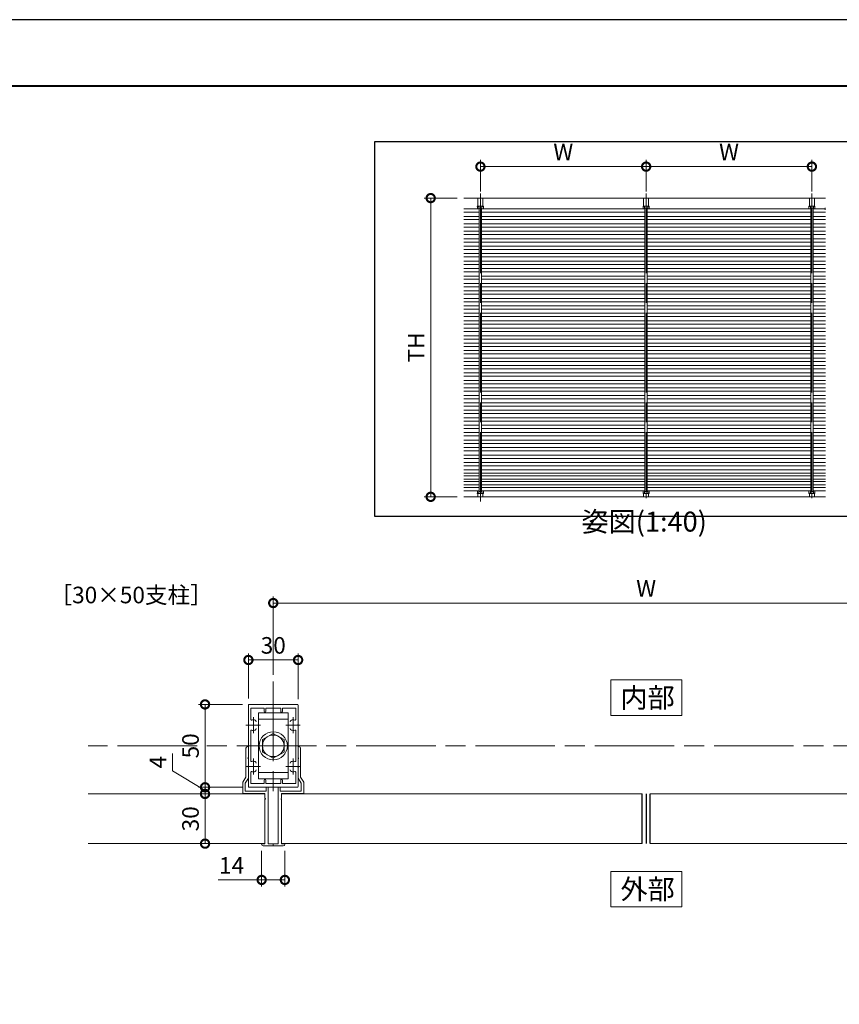
# Model space of a CAD drawing. Units: millimetres. Extents: x 0 to 420, y 0 to 297.
# Drawn here: x 210 to 334, y 149 to 297 of the extents above; entities that cross this region are included whole.
import ezdxf

# ---------------------------------------------------------------- set-up
doc = ezdxf.new("R2010")
doc.units = ezdxf.units.MM
for name, pattern in [('AM_ISO08W050', [18, 12, -1.5, 3, -1.5]), ('AM_ISO08W050x2', [9, 6, -0.75, 1.5, -0.75]), ('Amconstr', [9999, 9999, 0])]:
    doc.linetypes.add(name, pattern=pattern)
for name, color, linetype, lineweight in [('AM_0', 7, 'Continuous', 18), ('AM_1', 14, 'Continuous', 40), ('AM_10', 7, 'AM_ISO08W050', 50), ('AM_5', 3, 'Continuous', 9), ('AM_7', 4, 'AM_ISO08W050', 9)]:
    doc.layers.add(name, color=color, linetype=linetype, lineweight=lineweight)
doc.layers.add('AM_CL', color=1, linetype='Amconstr', lineweight=25, plot=False)
doc.layers.add('AM_VIEWS', color=1, linetype='Continuous', lineweight=25, plot=False)
doc.styles.add('ゴシック', font='msgothic.ttc')
doc.dimstyles.new('VF$0', dxfattribs={"dimtxt": 10, "dimasz": 10, "dimexe": 4, "dimexo": 4, "dimgap": 2.5, "dimtad": 1, "dimdsep": 46, "dimtxsty": 'ゴシック', "dimblk": 'DOTSMALL', "dimcen": 0, "dimclrd": 256, "dimclre": 256, "dimclrt": 2, "dimadec": 0, "dimazin": 2, "dimtp": 0.1, "dimtm": 0.1, "dimtfac": 0.71, "dimtmove": 0, "dimatfit": 3, "dimldrblk": 'OPEN30', "dimfxl": 1, "dimlwd": -1, "dimlwe": -1, "dimarcsym": 0})

# ---------------------------------------------------------------- blocks, each defined once
blk = doc.blocks.new('_DotSmall')
at = {"color": 0, "linetype": 'ByBlock', "const_width": 0.5}
blk.add_lwpolyline([(-0.0625, 0, 1), (0.0625, 0, 1)], format="xyb", close=True, dxfattribs=at)
blk = doc.blocks.new('*D3')
at = {"layer": 'AM_5', "linetype": 'Continuous'}
for p, q in [((279.5, 271.09), (279.5, 275.84)), ((279.5, 274.84), (304.5, 274.84)), ((304.5, 271.09), (304.5, 275.84))]:
    blk.add_line(p, q, dxfattribs=at)
at = {"layer": 'Defpoints', "color": 0, "linetype": 'AM_ISO08W050'}
for p in [(304.5, 274.84), (279.5, 270.09), (304.5, 270.09)]:
    blk.add_point(p, dxfattribs=at)
at = {"layer": 'AM_5', "linetype": 'ByBlock', "xscale": 2.5, "yscale": 2.5, "zscale": 2.5, "rotation": 180}
blk.add_blockref('_DotSmall', (279.5, 274.84), dxfattribs=at)
at = {"layer": 'AM_5', "linetype": 'ByBlock', "xscale": 2.5, "yscale": 2.5, "zscale": 2.5}
blk.add_blockref('_DotSmall', (304.5, 274.84), dxfattribs=at)
at = {"layer": 'AM_5', "color": 2, "linetype": 'AM_ISO08W050', "insert": (292, 276.72), "char_height": 2.5, "attachment_point": 5, "style": 'ゴシック'}
blk.add_mtext('W', dxfattribs=at)
blk = doc.blocks.new('_Open30')
at = {"color": 0, "linetype": 'ByBlock', "lineweight": -2}
for p, q in [((-1, 0.267949), (0, 0)), ((0, 0), (-1, -0.267949)), ((0, 0), (-1, 0))]:
    blk.add_line(p, q, dxfattribs=at)
blk = doc.blocks.new('*D4')
at = {"layer": 'AM_5', "linetype": 'Continuous'}
for p, q in [((304.5, 271.09), (304.5, 275.84)), ((304.5, 274.84), (329.5, 274.84)), ((329.5, 271.09), (329.5, 275.84))]:
    blk.add_line(p, q, dxfattribs=at)
at = {"layer": 'Defpoints', "color": 0, "linetype": 'AM_ISO08W050'}
for p in [(329.5, 274.84), (304.5, 270.09), (329.5, 270.09)]:
    blk.add_point(p, dxfattribs=at)
at = {"layer": 'AM_5', "linetype": 'ByBlock', "xscale": 2.5, "yscale": 2.5, "zscale": 2.5, "rotation": 180}
blk.add_blockref('_DotSmall', (304.5, 274.84), dxfattribs=at)
at = {"layer": 'AM_5', "linetype": 'ByBlock', "xscale": 2.5, "yscale": 2.5, "zscale": 2.5}
blk.add_blockref('_DotSmall', (329.5, 274.84), dxfattribs=at)
at = {"layer": 'AM_5', "color": 2, "linetype": 'AM_ISO08W050', "insert": (317, 276.72), "char_height": 2.5, "attachment_point": 5, "style": 'ゴシック'}
blk.add_mtext('W', dxfattribs=at)
blk = doc.blocks.new('*D5')
at = {"layer": 'AM_5', "linetype": 'Continuous'}
for p, q in [((276, 270.09), (271, 270.09)), ((272, 270.09), (272, 225.04)), ((276, 225.04), (271, 225.04))]:
    blk.add_line(p, q, dxfattribs=at)
at = {"layer": 'Defpoints', "color": 0, "linetype": 'AM_ISO08W050'}
for p in [(277, 270.09), (272, 225.04), (277, 225.04)]:
    blk.add_point(p, dxfattribs=at)
at = {"layer": 'AM_5', "linetype": 'ByBlock', "xscale": 2.5, "yscale": 2.5, "zscale": 2.5}
for p, rotation in [((272, 270.09), 90), ((272, 225.04), 270)]:
    blk.add_blockref('_DotSmall', p, dxfattribs=dict(at, rotation=rotation))
at = {"layer": 'AM_5', "color": 2, "linetype": 'AM_ISO08W050', "insert": (270.13, 247.57), "char_height": 2.5, "attachment_point": 5, "rotation": 90, "style": 'ゴシック'}
blk.add_mtext('TH', dxfattribs=at)
blk = doc.blocks.new('*D11')
at = {"layer": 'AM_5', "linetype": 'Continuous'}
for p, q in [((248.25, 198.17), (248.25, 210.02)), ((360.75, 198.17), (360.75, 210.02)), ((248.25, 209.02), (360.75, 209.02))]:
    blk.add_line(p, q, dxfattribs=at)
at = {"layer": 'Defpoints', "color": 0, "linetype": 'AM_ISO08W050'}
for p in [(360.75, 209.02), (248.25, 197.17), (360.75, 197.17)]:
    blk.add_point(p, dxfattribs=at)
at = {"layer": 'AM_5', "linetype": 'ByBlock', "xscale": 2.5, "yscale": 2.5, "zscale": 2.5, "rotation": 180}
blk.add_blockref('_DotSmall', (248.25, 209.02), dxfattribs=at)
at = {"layer": 'AM_5', "linetype": 'ByBlock', "xscale": 2.5, "yscale": 2.5, "zscale": 2.5}
blk.add_blockref('_DotSmall', (360.75, 209.02), dxfattribs=at)
at = {"layer": 'AM_5', "color": 2, "linetype": 'AM_ISO08W050', "insert": (304.5, 210.9), "char_height": 2.5, "attachment_point": 5, "style": 'ゴシック'}
blk.add_mtext('W', dxfattribs=at)
blk = doc.blocks.new('*D12')
at = {"layer": 'AM_5', "linetype": 'Continuous'}
for p, q in [((244.5, 194.61), (244.5, 201.43)), ((252, 194.54), (252, 201.43)), ((244.5, 200.43), (252, 200.43))]:
    blk.add_line(p, q, dxfattribs=at)
at = {"layer": 'Defpoints', "color": 0, "linetype": 'AM_ISO08W050'}
for p in [(252, 200.43), (244.5, 193.61), (252, 193.54)]:
    blk.add_point(p, dxfattribs=at)
at = {"layer": 'AM_5', "linetype": 'ByBlock', "xscale": 2.5, "yscale": 2.5, "zscale": 2.5, "rotation": 180}
blk.add_blockref('_DotSmall', (244.5, 200.43), dxfattribs=at)
at = {"layer": 'AM_5', "linetype": 'ByBlock', "xscale": 2.5, "yscale": 2.5, "zscale": 2.5}
blk.add_blockref('_DotSmall', (252, 200.43), dxfattribs=at)
at = {"layer": 'AM_5', "color": 2, "linetype": 'AM_ISO08W050', "insert": (248.25, 202.31), "char_height": 2.5, "attachment_point": 5, "style": 'ゴシック'}
blk.add_mtext('30', dxfattribs=at)
blk = doc.blocks.new('*D13')
at = {"layer": 'AM_5', "linetype": 'Continuous'}
for p, q in [((243.63, 193.73), (236.96, 193.73)), ((237.96, 193.73), (237.96, 181.23)), ((243.65, 181.23), (236.96, 181.23))]:
    blk.add_line(p, q, dxfattribs=at)
at = {"layer": 'Defpoints', "color": 0, "linetype": 'AM_ISO08W050'}
for p in [(244.63, 193.73), (237.96, 181.23), (244.65, 181.23)]:
    blk.add_point(p, dxfattribs=at)
at = {"layer": 'AM_5', "linetype": 'ByBlock', "xscale": 2.5, "yscale": 2.5, "zscale": 2.5}
for p, rotation in [((237.96, 193.73), 90), ((237.96, 181.23), 270)]:
    blk.add_blockref('_DotSmall', p, dxfattribs=dict(at, rotation=rotation))
at = {"layer": 'AM_5', "color": 2, "linetype": 'AM_ISO08W050', "insert": (236.09, 187.48), "char_height": 2.5, "attachment_point": 5, "rotation": 90, "style": 'ゴシック'}
blk.add_mtext('50', dxfattribs=at)
blk = doc.blocks.new('*D14')
at = {"layer": 'AM_5', "linetype": 'Continuous'}
blk.add_line((237.96, 172.73), (237.96, 180.23), dxfattribs=at)
at = {"layer": 'Defpoints', "color": 0, "linetype": 'AM_ISO08W050'}
for p in [(237.96, 180.23), (246.5, 180.23), (247, 172.73)]:
    blk.add_point(p, dxfattribs=at)
at = {"layer": 'AM_5', "linetype": 'ByBlock', "xscale": 2.5, "yscale": 2.5, "zscale": 2.5}
for p, rotation in [((237.96, 180.23), 90), ((237.96, 172.73), 270)]:
    blk.add_blockref('_DotSmall', p, dxfattribs=dict(at, rotation=rotation))
at = {"layer": 'AM_5', "color": 2, "linetype": 'AM_ISO08W050', "insert": (236.09, 176.48), "char_height": 2.5, "attachment_point": 5, "rotation": 90, "style": 'ゴシック'}
blk.add_mtext('30', dxfattribs=at)
blk = doc.blocks.new('*D15')
at = {"layer": 'AM_5', "linetype": 'Continuous'}
for p, q in [((233.06, 186.35), (233.06, 183.69)), ((233.06, 183.69), (237.96, 180.73)), ((237.96, 181.23), (237.96, 183.73)), ((237.96, 181.23), (237.96, 180.23)), ((237.96, 180.23), (237.96, 177.73))]:
    blk.add_line(p, q, dxfattribs=at)
at = {"layer": 'Defpoints', "color": 0, "linetype": 'AM_ISO08W050'}
for p in [(244.65, 181.23), (237.96, 180.23), (247, 180.23)]:
    blk.add_point(p, dxfattribs=at)
at = {"layer": 'AM_5', "linetype": 'ByBlock', "xscale": 2.5, "yscale": 2.5, "zscale": 2.5}
for p, rotation in [((237.96, 181.23), 270), ((237.96, 180.23), 90)]:
    blk.add_blockref('_DotSmall', p, dxfattribs=dict(at, rotation=rotation))
at = {"layer": 'AM_5', "color": 2, "linetype": 'AM_ISO08W050', "insert": (231.18, 185.02), "char_height": 2.5, "attachment_point": 5, "rotation": 90, "style": 'ゴシック'}
blk.add_mtext('4', dxfattribs=at)
blk = doc.blocks.new('*D16')
at = {"layer": 'AM_5', "linetype": 'Continuous'}
for p, q in [((246.5, 171.63), (246.5, 166.26)), ((250, 171.66), (250, 166.26)), ((246.5, 167.26), (239.93, 167.26)), ((250, 167.26), (246.5, 167.26))]:
    blk.add_line(p, q, dxfattribs=at)
at = {"layer": 'Defpoints', "color": 0, "linetype": 'AM_ISO08W050'}
for p in [(246.5, 172.63), (250, 172.66), (246.5, 167.26)]:
    blk.add_point(p, dxfattribs=at)
at = {"layer": 'AM_5', "linetype": 'ByBlock', "xscale": 2.5, "yscale": 2.5, "zscale": 2.5, "rotation": 180}
blk.add_blockref('_DotSmall', (246.5, 167.26), dxfattribs=at)
at = {"layer": 'AM_5', "linetype": 'ByBlock', "xscale": 2.5, "yscale": 2.5, "zscale": 2.5}
blk.add_blockref('_DotSmall', (250, 167.26), dxfattribs=at)
at = {"layer": 'AM_5', "color": 2, "linetype": 'AM_ISO08W050', "insert": (241.97, 169.13), "char_height": 2.5, "attachment_point": 5, "style": 'ゴシック'}
blk.add_mtext('14', dxfattribs=at)

msp = doc.modelspace()

# ---------------------------------------------------------------- linework, layer by layer
at = {"layer": 'AM_0'}
for p, q in [((331.53779, 270.09092), (277.00056, 270.09092)), ((279.03247, 268.87842), (279.03247, 268.84092)), ((279.26747, 268.84092), (279.03247, 268.84092)), ((279.03974, 268.84092), (279.03974, 268.46592)), ((279.95497, 268.89092), (279.04497, 268.89092)), ((279.12474, 270.09092), (279.12474, 268.89092)), ((279.26747, 268.84092), (279.26747, 268.56592)), ((279.96747, 268.84092), (279.73247, 268.84092)), ((279.73247, 268.84092), (279.73247, 268.56592)), ((279.87474, 270.09092), (279.87474, 268.89092)), ((279.95974, 268.84092), (279.95974, 268.46592)), ((279.96747, 268.84092), (279.96747, 268.87842)), ((304.0322, 268.87795), (304.0322, 268.84045)), ((304.26721, 268.84045), (304.0322, 268.84045)), ((304.03948, 268.84045), (304.03948, 268.46545)), ((304.95471, 268.89045), (304.0447, 268.89045)), ((304.12448, 270.09045), (304.12448, 268.89045)), ((304.26721, 268.84045), (304.26721, 268.56545)), ((304.96721, 268.84045), (304.7322, 268.84045)), ((304.73221, 268.84045), (304.73221, 268.56545)), ((304.87448, 270.09045), (304.87448, 268.89045)), ((304.95948, 268.84045), (304.95948, 268.46545)), ((304.96721, 268.84045), (304.96721, 268.87795)), ((329.0322, 268.87748), (329.0322, 268.83998)), ((329.26721, 268.83998), (329.0322, 268.83998)), ((329.03948, 268.83998), (329.03948, 268.46498)), ((329.95471, 268.88998), (329.0447, 268.88998)), ((329.12448, 270.08998), (329.12448, 268.88998)), ((329.26721, 268.83998), (329.26721, 268.56498)), ((329.96721, 268.83998), (329.7322, 268.83998)), ((329.73221, 268.83998), (329.73221, 268.56498)), ((329.87448, 270.08998), (329.87448, 268.88998)), ((329.95948, 268.83998), (329.95948, 268.46498)), ((329.96721, 268.83998), (329.96721, 268.87748)), ((279.32475, 268.46592), (276.99973, 268.46592)), ((276.99973, 267.96592), (279.32475, 267.96592)), ((279.32475, 267.34092), (276.99973, 267.34092)), ((279.26747, 268.56592), (279.73247, 268.56592)), ((279.32475, 268.56592), (279.32475, 225.86686)), ((279.67474, 225.86686), (279.67474, 268.56592)), ((304.32448, 268.46592), (279.67474, 268.46592)), ((279.67474, 267.96592), (304.32448, 267.96592)), ((304.32448, 267.34092), (279.67474, 267.34092)), ((304.26721, 268.56545), (304.73221, 268.56545)), ((304.32447, 268.56592), (304.32447, 225.86686)), ((304.67447, 225.86686), (304.67447, 268.56592)), ((329.32421, 268.46592), (304.67448, 268.46592)), ((304.67448, 267.96592), (329.32421, 267.96592)), ((329.32421, 267.34092), (304.67448, 267.34092)), ((329.26721, 268.56498), (329.73221, 268.56498)), ((329.32447, 268.56497), (329.32447, 225.86591)), ((329.67447, 225.86591), (329.67447, 268.56497)), ((331.53779, 268.46592), (329.67448, 268.46592)), ((329.67448, 267.96592), (331.53779, 267.96592)), ((331.53779, 267.34092), (329.67448, 267.34092)), ((276.99973, 266.84092), (279.32475, 266.84092)), ((279.32475, 266.21592), (276.99973, 266.21592)), ((279.67474, 266.84092), (304.32448, 266.84092)), ((304.32448, 266.21592), (279.67474, 266.21592)), ((304.67448, 266.84092), (329.32421, 266.84092)), ((329.32421, 266.21592), (304.67448, 266.21592)), ((329.67448, 266.84092), (331.53779, 266.84092)), ((331.53779, 266.21592), (329.67448, 266.21592)), ((276.99973, 265.71592), (279.32475, 265.71592)), ((279.32475, 265.09092), (276.99973, 265.09092)), ((276.99973, 264.59092), (279.32475, 264.59092)), ((279.67474, 265.71592), (304.32448, 265.71592)), ((304.32448, 265.09092), (279.67474, 265.09092)), ((279.67474, 264.59092), (304.32448, 264.59092)), ((304.67448, 265.71592), (329.32421, 265.71592)), ((329.32421, 265.09092), (304.67448, 265.09092)), ((304.67448, 264.59092), (329.32421, 264.59092)), ((329.67448, 265.71592), (331.53779, 265.71592)), ((331.53779, 265.09092), (329.67448, 265.09092)), ((329.67448, 264.59092), (331.53779, 264.59092)), ((279.32475, 263.96592), (276.99973, 263.96592)), ((276.99973, 263.46592), (279.32475, 263.46592)), ((304.32448, 263.96592), (279.67474, 263.96592)), ((279.67474, 263.46592), (304.32448, 263.46592)), ((329.32421, 263.96592), (304.67448, 263.96592)), ((304.67448, 263.46592), (329.32421, 263.46592)), ((331.53779, 263.96592), (329.67448, 263.96592)), ((329.67448, 263.46592), (331.53779, 263.46592)), ((279.32475, 262.84092), (276.99973, 262.84092)), ((276.99973, 262.34092), (279.32475, 262.34092)), ((279.32475, 261.71592), (276.99973, 261.71592)), ((304.32448, 262.84092), (279.67474, 262.84092)), ((279.67474, 262.34092), (304.32448, 262.34092)), ((304.32448, 261.71592), (279.67474, 261.71592)), ((329.32421, 262.84092), (304.67448, 262.84092)), ((304.67448, 262.34092), (329.32421, 262.34092)), ((329.32421, 261.71592), (304.67448, 261.71592)), ((331.53779, 262.84092), (329.67448, 262.84092)), ((329.67448, 262.34092), (331.53779, 262.34092)), ((331.53779, 261.71592), (329.67448, 261.71592)), ((276.99973, 261.21592), (279.32475, 261.21592)), ((279.32475, 260.59092), (276.99973, 260.59092)), ((276.99973, 260.09092), (279.32475, 260.09092)), ((279.67474, 261.21592), (304.32448, 261.21592)), ((304.32448, 260.59092), (279.67474, 260.59092)), ((279.67474, 260.09092), (304.32448, 260.09092)), ((304.67448, 261.21592), (329.32421, 261.21592)), ((329.32421, 260.59092), (304.67448, 260.59092)), ((304.67448, 260.09092), (329.32421, 260.09092)), ((329.67448, 261.21592), (331.53779, 261.21592)), ((331.53779, 260.59092), (329.67448, 260.59092)), ((329.67448, 260.09092), (331.53779, 260.09092)), ((279.32475, 259.46592), (276.99973, 259.46592)), ((276.99973, 258.96592), (279.32475, 258.96592)), ((304.32448, 259.46592), (279.67474, 259.46592)), ((279.67474, 258.96592), (304.32448, 258.96592)), ((329.32421, 259.46592), (304.67448, 259.46592)), ((304.67448, 258.96592), (329.32421, 258.96592)), ((331.53779, 259.46592), (329.67448, 259.46592)), ((329.67448, 258.96592), (331.53779, 258.96592)), ((279.32475, 258.34092), (276.99973, 258.34092)), ((276.99973, 257.84092), (279.32475, 257.84092)), ((279.32475, 257.21592), (276.99973, 257.21592)), ((304.32448, 258.34092), (279.67474, 258.34092)), ((279.67474, 257.84092), (304.32448, 257.84092)), ((304.32448, 257.21592), (279.67474, 257.21592)), ((329.32421, 258.34092), (304.67448, 258.34092)), ((304.67448, 257.84092), (329.32421, 257.84092)), ((329.32421, 257.21592), (304.67448, 257.21592)), ((331.53779, 258.34092), (329.67448, 258.34092)), ((329.67448, 257.84092), (331.53779, 257.84092)), ((331.53779, 257.21592), (329.67448, 257.21592)), ((276.99973, 256.71592), (279.32475, 256.71592)), ((279.32475, 256.09092), (276.99973, 256.09092)), ((276.99973, 255.59092), (279.32475, 255.59092)), ((279.67474, 256.71592), (304.32448, 256.71592)), ((304.32448, 256.09092), (279.67474, 256.09092)), ((279.67474, 255.59092), (304.32448, 255.59092)), ((304.67448, 256.71592), (329.32421, 256.71592)), ((329.32421, 256.09092), (304.67448, 256.09092)), ((304.67448, 255.59092), (329.32421, 255.59092)), ((329.67448, 256.71592), (331.53779, 256.71592)), ((331.53779, 256.09092), (329.67448, 256.09092)), ((329.67448, 255.59092), (331.53779, 255.59092)), ((279.32475, 254.96592), (276.99973, 254.96592)), ((276.99973, 254.46592), (279.32475, 254.46592)), ((304.32448, 254.96592), (279.67474, 254.96592)), ((279.67474, 254.46592), (304.32448, 254.46592)), ((329.32421, 254.96592), (304.67448, 254.96592)), ((304.67448, 254.46592), (329.32421, 254.46592)), ((331.53779, 254.96592), (329.67448, 254.96592)), ((329.67448, 254.46592), (331.53779, 254.46592)), ((279.32475, 253.84092), (276.99973, 253.84092)), ((276.99973, 253.34092), (279.32475, 253.34092)), ((279.32475, 252.71592), (276.99973, 252.71592)), ((304.32448, 253.84092), (279.67474, 253.84092)), ((279.67474, 253.34092), (304.32448, 253.34092)), ((304.32448, 252.71592), (279.67474, 252.71592)), ((329.32421, 253.84092), (304.67448, 253.84092)), ((304.67448, 253.34092), (329.32421, 253.34092)), ((329.32421, 252.71592), (304.67448, 252.71592)), ((331.53779, 253.84092), (329.67448, 253.84092)), ((329.67448, 253.34092), (331.53779, 253.34092)), ((331.53779, 252.71592), (329.67448, 252.71592)), ((276.99973, 252.21592), (279.32475, 252.21592)), ((279.32475, 251.59092), (276.99973, 251.59092)), ((276.99973, 251.09092), (279.32475, 251.09092)), ((279.67474, 252.21592), (304.32448, 252.21592)), ((304.32448, 251.59092), (279.67474, 251.59092)), ((279.67474, 251.09092), (304.32448, 251.09092)), ((304.67448, 252.21592), (329.32421, 252.21592)), ((329.32421, 251.59092), (304.67448, 251.59092)), ((304.67448, 251.09092), (329.32421, 251.09092)), ((329.67448, 252.21592), (331.53779, 252.21592)), ((331.53779, 251.59092), (329.67448, 251.59092)), ((329.67448, 251.09092), (331.53779, 251.09092)), ((279.32475, 250.46592), (276.99973, 250.46592)), ((276.99973, 249.96592), (279.32475, 249.96592)), ((304.32448, 250.46592), (279.67474, 250.46592)), ((279.67474, 249.96592), (304.32448, 249.96592)), ((329.32421, 250.46592), (304.67448, 250.46592)), ((304.67448, 249.96592), (329.32421, 249.96592)), ((331.53779, 250.46592), (329.67448, 250.46592)), ((329.67448, 249.96592), (331.53779, 249.96592)), ((279.32475, 249.34092), (276.99973, 249.34092)), ((276.99973, 248.84092), (279.32475, 248.84092)), ((279.32475, 248.21592), (276.99973, 248.21592)), ((304.32448, 249.34092), (279.67474, 249.34092)), ((279.67474, 248.84092), (304.32448, 248.84092)), ((304.32448, 248.21592), (279.67474, 248.21592)), ((329.32421, 249.34092), (304.67448, 249.34092)), ((304.67448, 248.84092), (329.32421, 248.84092)), ((329.32421, 248.21592), (304.67448, 248.21592)), ((331.53779, 249.34092), (329.67448, 249.34092)), ((329.67448, 248.84092), (331.53779, 248.84092)), ((331.53779, 248.21592), (329.67448, 248.21592)), ((276.99973, 247.71592), (279.32475, 247.71592)), ((279.32475, 247.09092), (276.99973, 247.09092)), ((276.99973, 246.59092), (279.32475, 246.59092)), ((279.67474, 247.71592), (304.32448, 247.71592)), ((304.32448, 247.09092), (279.67474, 247.09092)), ((279.67474, 246.59092), (304.32448, 246.59092)), ((304.67448, 247.71592), (329.32421, 247.71592)), ((329.32421, 247.09092), (304.67448, 247.09092)), ((304.67448, 246.59092), (329.32421, 246.59092)), ((329.67448, 247.71592), (331.53779, 247.71592)), ((331.53779, 247.09092), (329.67448, 247.09092)), ((329.67448, 246.59092), (331.53779, 246.59092)), ((279.32475, 245.96592), (276.99973, 245.96592)), ((276.99973, 245.46592), (279.32475, 245.46592)), ((304.32448, 245.96592), (279.67474, 245.96592)), ((279.67474, 245.46592), (304.32448, 245.46592)), ((329.32421, 245.96592), (304.67448, 245.96592)), ((304.67448, 245.46592), (329.32421, 245.46592)), ((331.53779, 245.96592), (329.67448, 245.96592)), ((329.67448, 245.46592), (331.53779, 245.46592)), ((279.32475, 244.84092), (276.99973, 244.84092)), ((276.99973, 244.34092), (279.32475, 244.34092)), ((279.32475, 243.71592), (276.99973, 243.71592)), ((304.32448, 244.84092), (279.67474, 244.84092)), ((279.67474, 244.34092), (304.32448, 244.34092)), ((304.32448, 243.71592), (279.67474, 243.71592)), ((329.32421, 244.84092), (304.67448, 244.84092)), ((304.67448, 244.34092), (329.32421, 244.34092)), ((329.32421, 243.71592), (304.67448, 243.71592)), ((331.53779, 244.84092), (329.67448, 244.84092)), ((329.67448, 244.34092), (331.53779, 244.34092)), ((331.53779, 243.71592), (329.67448, 243.71592)), ((276.99973, 243.21592), (279.32475, 243.21592)), ((279.32475, 242.59092), (276.99973, 242.59092)), ((276.99973, 242.09092), (279.32475, 242.09092)), ((279.67474, 243.21592), (304.32448, 243.21592)), ((304.32448, 242.59092), (279.67474, 242.59092)), ((279.67474, 242.09092), (304.32448, 242.09092)), ((304.67448, 243.21592), (329.32421, 243.21592)), ((329.32421, 242.59092), (304.67448, 242.59092)), ((304.67448, 242.09092), (329.32421, 242.09092)), ((329.67448, 243.21592), (331.53779, 243.21592)), ((331.53779, 242.59092), (329.67448, 242.59092)), ((329.67448, 242.09092), (331.53779, 242.09092)), ((279.32475, 241.46592), (276.99973, 241.46592)), ((276.99973, 240.96592), (279.32475, 240.96592)), ((304.32448, 241.46592), (279.67474, 241.46592)), ((279.67474, 240.96592), (304.32448, 240.96592)), ((329.32421, 241.46592), (304.67448, 241.46592)), ((304.67448, 240.96592), (329.32421, 240.96592)), ((331.53779, 241.46592), (329.67448, 241.46592)), ((329.67448, 240.96592), (331.53779, 240.96592)), ((279.32475, 240.34092), (276.99973, 240.34092)), ((276.99973, 239.84092), (279.32475, 239.84092)), ((279.32475, 239.21592), (276.99973, 239.21592)), ((304.32448, 240.34092), (279.67474, 240.34092)), ((279.67474, 239.84092), (304.32448, 239.84092)), ((304.32448, 239.21592), (279.67474, 239.21592)), ((329.32421, 240.34092), (304.67448, 240.34092)), ((304.67448, 239.84092), (329.32421, 239.84092)), ((329.32421, 239.21592), (304.67448, 239.21592)), ((331.53779, 240.34092), (329.67448, 240.34092)), ((329.67448, 239.84092), (331.53779, 239.84092)), ((331.53779, 239.21592), (329.67448, 239.21592)), ((276.99973, 238.71592), (279.32475, 238.71592)), ((279.32475, 238.09092), (276.99973, 238.09092)), ((279.67474, 238.71592), (304.32448, 238.71592)), ((304.32448, 238.09092), (279.67474, 238.09092)), ((304.67448, 238.71592), (329.32421, 238.71592)), ((329.32421, 238.09092), (304.67448, 238.09092)), ((329.67448, 238.71592), (331.53779, 238.71592)), ((331.53779, 238.09092), (329.67448, 238.09092)), ((276.99973, 237.59092), (279.32475, 237.59092)), ((279.32475, 236.96592), (276.99973, 236.96592)), ((276.99973, 236.46592), (279.32475, 236.46592)), ((279.67474, 237.59092), (304.32448, 237.59092)), ((304.32448, 236.96592), (279.67474, 236.96592)), ((279.67474, 236.46592), (304.32448, 236.46592)), ((304.67448, 237.59092), (329.32421, 237.59092)), ((329.32421, 236.96592), (304.67448, 236.96592)), ((304.67448, 236.46592), (329.32421, 236.46592)), ((329.67448, 237.59092), (331.53779, 237.59092)), ((331.53779, 236.96592), (329.67448, 236.96592)), ((329.67448, 236.46592), (331.53779, 236.46592)), ((279.32475, 235.84092), (276.99973, 235.84092)), ((276.99973, 235.34092), (279.32475, 235.34092)), ((279.32475, 234.71592), (276.99973, 234.71592)), ((304.32448, 235.84092), (279.67474, 235.84092)), ((279.67474, 235.34092), (304.32448, 235.34092)), ((304.32448, 234.71592), (279.67474, 234.71592)), ((329.32421, 235.84092), (304.67448, 235.84092)), ((304.67448, 235.34092), (329.32421, 235.34092)), ((329.32421, 234.71592), (304.67448, 234.71592)), ((331.53779, 235.84092), (329.67448, 235.84092)), ((329.67448, 235.34092), (331.53779, 235.34092)), ((331.53779, 234.71592), (329.67448, 234.71592)), ((276.99973, 234.21592), (279.32475, 234.21592)), ((279.32475, 233.59092), (276.99973, 233.59092)), ((279.67474, 234.21592), (304.32448, 234.21592)), ((304.32448, 233.59092), (279.67474, 233.59092)), ((304.67448, 234.21592), (329.32421, 234.21592)), ((329.32421, 233.59092), (304.67448, 233.59092)), ((329.67448, 234.21592), (331.53779, 234.21592)), ((331.53779, 233.59092), (329.67448, 233.59092)), ((276.99973, 233.09092), (279.32475, 233.09092)), ((279.32475, 232.46592), (276.99973, 232.46592)), ((276.99973, 231.96592), (279.32475, 231.96592)), ((279.67474, 233.09092), (304.32448, 233.09092)), ((304.32448, 232.46592), (279.67474, 232.46592)), ((279.67474, 231.96592), (304.32448, 231.96592)), ((304.67448, 233.09092), (329.32421, 233.09092)), ((329.32421, 232.46592), (304.67448, 232.46592)), ((304.67448, 231.96592), (329.32421, 231.96592)), ((329.67448, 233.09092), (331.53779, 233.09092)), ((331.53779, 232.46592), (329.67448, 232.46592)), ((329.67448, 231.96592), (331.53779, 231.96592)), ((279.32475, 231.34092), (276.99973, 231.34092)), ((276.99973, 230.84092), (279.32475, 230.84092)), ((279.32475, 230.21592), (276.99973, 230.21592)), ((304.32448, 231.34092), (279.67474, 231.34092)), ((279.67474, 230.84092), (304.32448, 230.84092)), ((304.32448, 230.21592), (279.67474, 230.21592)), ((329.32421, 231.34092), (304.67448, 231.34092)), ((304.67448, 230.84092), (329.32421, 230.84092)), ((329.32421, 230.21592), (304.67448, 230.21592)), ((331.53779, 231.34092), (329.67448, 231.34092)), ((329.67448, 230.84092), (331.53779, 230.84092)), ((331.53779, 230.21592), (329.67448, 230.21592)), ((276.99973, 229.71592), (279.32475, 229.71592)), ((279.32475, 229.09092), (276.99973, 229.09092)), ((279.67474, 229.71592), (304.32448, 229.71592)), ((304.32448, 229.09092), (279.67474, 229.09092)), ((304.67448, 229.71592), (329.32421, 229.71592)), ((329.32421, 229.09092), (304.67448, 229.09092)), ((329.67448, 229.71592), (331.53779, 229.71592)), ((331.53779, 229.09092), (329.67448, 229.09092)), ((276.99973, 228.59092), (279.32475, 228.59092)), ((279.32475, 228.21592), (276.99973, 228.21592)), ((276.99973, 227.71592), (279.32475, 227.71592)), ((279.32475, 227.34092), (276.99973, 227.34092)), ((279.67474, 228.59092), (304.32448, 228.59092)), ((304.32448, 228.21592), (279.67474, 228.21592)), ((279.67474, 227.71592), (304.32448, 227.71592)), ((304.32448, 227.34092), (279.67474, 227.34092)), ((304.67448, 228.59092), (329.32421, 228.59092)), ((329.32421, 228.21592), (304.67448, 228.21592)), ((304.67448, 227.71592), (329.32421, 227.71592)), ((329.32421, 227.34092), (304.67448, 227.34092)), ((329.67448, 228.59092), (331.53779, 228.59092)), ((331.53779, 228.21592), (329.67448, 228.21592)), ((329.67448, 227.71592), (331.53779, 227.71592)), ((331.53779, 227.34092), (329.67448, 227.34092)), ((276.99973, 226.84092), (279.32475, 226.84092)), ((279.32475, 226.46592), (276.99973, 226.46592)), ((276.99973, 225.96592), (279.32475, 225.96592)), ((279.03948, 225.59186), (279.03948, 225.96686)), ((279.7322, 225.86686), (279.2672, 225.86686)), ((279.2672, 225.59186), (279.2672, 225.86686)), ((279.67474, 226.84092), (304.32448, 226.84092)), ((304.32448, 226.46592), (279.67474, 226.46592)), ((279.67474, 225.96592), (304.32448, 225.96592)), ((279.7322, 225.59186), (279.7322, 225.86686)), ((279.95948, 225.59186), (279.95948, 225.96686)), ((304.0392, 225.59186), (304.0392, 225.96686)), ((304.73192, 225.86686), (304.26692, 225.86686)), ((304.26692, 225.59186), (304.26692, 225.86686)), ((304.67448, 226.84092), (329.32421, 226.84092)), ((329.32421, 226.46592), (304.67448, 226.46592)), ((304.67448, 225.96592), (329.32421, 225.96592)), ((304.73192, 225.59186), (304.73192, 225.86686)), ((304.9592, 225.59186), (304.9592, 225.96686)), ((329.0392, 225.59091), (329.0392, 225.96591)), ((329.73192, 225.86591), (329.26692, 225.86591)), ((329.26692, 225.59091), (329.26692, 225.86591)), ((329.67448, 226.84092), (331.53779, 226.84092)), ((331.53779, 226.46592), (329.67448, 226.46592)), ((329.67448, 225.96592), (331.53779, 225.96592)), ((329.73192, 225.59091), (329.73192, 225.86591)), ((329.9592, 225.59091), (329.9592, 225.96591)), ((331.53751, 225.04185), (277.00029, 225.04185)), ((279.0322, 225.59186), (279.0322, 225.55436)), ((279.0322, 225.59186), (279.2672, 225.59186)), ((279.0447, 225.54186), (279.9547, 225.54186)), ((279.12447, 225.54186), (279.12447, 225.04185)), ((279.7322, 225.59186), (279.9672, 225.59186)), ((279.87447, 225.54186), (279.87447, 225.04185)), ((279.9672, 225.55436), (279.9672, 225.59186)), ((304.03193, 225.59186), (304.03193, 225.55436)), ((304.03193, 225.59186), (304.26693, 225.59186)), ((304.04443, 225.54186), (304.95443, 225.54186)), ((304.12419, 225.54186), (304.12419, 225.04185)), ((304.73192, 225.59186), (304.96693, 225.59186)), ((304.87419, 225.54186), (304.87419, 225.04185)), ((304.96693, 225.55436), (304.96693, 225.59186)), ((329.03193, 225.59091), (329.03193, 225.55341)), ((329.03193, 225.59091), (329.26693, 225.59091)), ((329.04443, 225.54091), (329.95443, 225.54091)), ((329.12419, 225.54091), (329.12419, 225.0409)), ((329.73192, 225.59091), (329.96693, 225.59091)), ((329.87419, 225.54091), (329.87419, 225.0409)), ((329.96693, 225.55341), (329.96693, 225.59091)), ((244.50001, 190.68277), (244.50001, 193.60777)), ((244.62501, 193.73277), (251.87501, 193.73277)), ((244.85001, 191.49094), (244.85001, 193.15777)), ((246.87501, 193.15777), (244.85001, 193.15777)), ((246.87501, 193.15777), (246.87501, 192.67027)), ((247.12501, 193.15777), (249.37501, 193.15777)), ((247.12501, 193.15777), (247.12501, 192.67027)), ((249.37501, 193.15777), (249.37501, 192.67027)), ((249.62501, 193.15777), (251.65001, 193.15777)), ((249.62501, 193.15777), (249.62501, 192.67027)), ((251.65001, 191.49094), (251.65001, 193.15777)), ((252.00001, 190.68277), (252.00001, 193.60777)), ((246.00001, 192.48277), (246.00001, 182.48277)), ((250.50001, 192.48277), (246.00001, 192.48277)), ((250.50001, 182.48277), (250.50001, 192.48277)), ((244.57501, 190.60777), (244.50001, 190.68277)), ((244.57501, 190.60777), (244.50001, 190.53277)), ((244.50001, 190.53277), (244.50001, 184.43277)), ((246.00001, 191.48277), (250.50001, 191.48277)), ((251.92501, 190.60777), (252.00001, 190.68277)), ((251.92501, 190.60777), (252.00001, 190.53277)), ((252.00001, 190.53277), (252.00001, 184.43277)), ((244.85001, 189.72459), (244.85001, 185.24094)), ((246.62541, 188.42187), (248.2504, 189.35961)), ((248.25041, 189.35961), (249.8754, 188.42187)), ((251.65001, 189.72459), (251.65001, 185.24094)), ((244.5, 187.35776), (244.375, 187.35776)), ((244.5, 187.35776), (244.5, 185.68276)), ((246.62541, 186.54366), (246.62541, 188.42187)), ((249.8754, 186.54366), (249.8754, 188.42187)), ((252.00001, 187.35776), (252.00001, 185.68276)), ((252.00001, 187.35776), (252.12501, 187.35776)), ((244.125, 187.10776), (244.125, 182.73276)), ((248.25041, 185.60592), (246.6254, 186.54366)), ((249.8754, 186.54366), (248.25041, 185.60592)), ((252.37501, 187.10776), (252.37501, 182.73276)), ((244.5, 185.53276), (244.5, 184.43276)), ((244.5, 184.28276), (244.5, 182.62399)), ((244.57501, 184.35777), (244.50001, 184.43277)), ((244.57501, 184.35777), (244.50001, 184.28277)), ((244.50001, 184.28277), (244.50001, 181.35777)), ((251.92501, 184.35777), (252.00001, 184.43277)), ((251.92501, 184.35777), (252.00001, 184.28277)), ((252.00001, 185.53276), (252.00001, 184.43276)), ((252.00001, 184.28277), (252.00001, 181.35777)), ((252.00001, 184.28276), (252.00001, 182.62399)), ((243.65, 181.98276), (244.125, 182.73276)), ((244.85001, 183.47459), (244.85001, 181.80777)), ((250.50001, 183.48277), (246.00001, 183.48277)), ((251.65001, 183.47459), (251.65001, 181.80777)), ((252.85001, 181.98276), (252.37501, 182.73276)), ((243.65, 181.98276), (243.65, 180.28275)), ((244.025, 181.87399), (244.5, 182.62399)), ((244.025, 181.87399), (244.025, 180.65775)), ((244.62501, 181.23277), (251.87501, 181.23277)), ((246.87501, 181.80777), (244.85001, 181.80777)), ((246.00001, 182.48277), (250.50001, 182.48277)), ((246.87501, 181.80777), (246.87501, 182.29527)), ((247.12501, 181.80777), (247.12501, 182.29527)), ((247.12501, 181.80777), (249.37501, 181.80777)), ((247.20001, 180.65776), (247.20001, 181.23276)), ((247.50001, 181.23276), (247.20001, 181.23276)), ((247.50001, 172.68275), (247.50001, 181.23276)), ((249, 172.68275), (249, 181.23276)), ((249, 181.23276), (249.3, 181.23276)), ((249.3, 180.65776), (249.3, 181.23276)), ((249.37501, 181.80777), (249.37501, 182.29527)), ((249.62501, 181.80777), (249.62501, 182.29527)), ((249.62501, 181.80777), (251.65001, 181.80777)), ((252.47501, 181.87399), (252.00001, 182.62399)), ((252.47501, 181.87399), (252.47501, 180.65775)), ((252.85001, 181.98276), (252.85001, 180.28275)), ((247.00001, 180.23276), (220.31922, 180.23273)), ((247.00001, 180.28276), (243.65, 180.28275)), ((247.20001, 180.65776), (244.025, 180.65775)), ((247.00001, 179.55776), (247.00001, 180.28276)), ((249.3, 180.65776), (252.47501, 180.65775)), ((249.5, 180.28276), (252.85001, 180.28275)), ((249.5, 179.55776), (249.5, 180.28276)), ((249.5, 180.23276), (303.875, 180.2328)), ((359.50001, 180.23305), (305.125, 180.23288)), ((247.00001, 172.68275), (247.00001, 179.40776)), ((249.5, 172.68275), (249.5, 179.40776)), ((247.00001, 172.73276), (220.31922, 172.73273)), ((246.50001, 172.63275), (246.50001, 172.68275)), ((247.00001, 172.68275), (246.50001, 172.68275)), ((248.25001, 172.38275), (246.75001, 172.38275)), ((247.00001, 172.68275), (246.87501, 172.68275)), ((247.50001, 172.68275), (248.25001, 172.68275)), ((249, 172.68275), (248.25, 172.68275)), ((248.25, 172.68275), (248.25, 172.38275)), ((248.25, 172.38275), (249.75, 172.38275)), ((248.25001, 172.68275), (248.25001, 172.38275)), ((249.5, 172.73276), (303.875, 172.7328)), ((249.5, 172.68275), (249.625, 172.68275)), ((249.5, 172.68275), (250, 172.68275)), ((250, 172.63275), (250, 172.68275)), ((359.50001, 172.73305), (305.125, 172.73288))]:
    msp.add_line(p, q, dxfattribs=at)
for points in [[(299.17968, 192.07017), (309.86718, 192.07017), (309.86718, 197.41392), (299.17968, 197.41392)], [(299.17968, 163.18812), (309.86718, 163.18812), (309.86718, 168.53187), (299.17968, 168.53187)]]:
    msp.add_lwpolyline(points, close=True, dxfattribs=at)
for radius in [2.125, 1.62539]:
    msp.add_circle((248.25001, 187.48277), radius, dxfattribs=at)
for centre, radius, start, end in [((279.04497, 268.87842), 0.0125, 90, 180), ((279.95497, 268.87842), 0.0125, 0, 90), ((304.0447, 268.87795), 0.0125, 90, 180), ((304.95471, 268.87795), 0.0125, 0, 90), ((329.0447, 268.87748), 0.0125, 90, 180), ((329.95471, 268.87748), 0.0125, 0, 90), ((279.0447, 225.55436), 0.0125, 180, 270), ((279.9547, 225.55436), 0.0125, 270, 0), ((304.04443, 225.55436), 0.0125, 180, 270), ((304.95443, 225.55436), 0.0125, 270, 0), ((329.04443, 225.55341), 0.0125, 180, 270), ((329.95443, 225.55341), 0.0125, 270, 0), ((244.62501, 193.60777), 0.125, 90, 180), ((251.87501, 193.60777), 0.125, 0, 90), ((247.00001, 192.67027), 0.125, 180, 0), ((249.50001, 192.67027), 0.125, 180, 0), ((244.97501, 191.49094), 0.125, 180, 287.2953444), ((245.25001, 190.60777), 0.8, 70.0673044, 107.2953444), ((245.43751, 191.12482), 0.25, 0, 70.0673044), ((245.43751, 190.09072), 0.25, 289.9326956, 0), ((251.0625, 191.12482), 0.25, 109.9326956, 180), ((251.0625, 190.09072), 0.25, 180, 250.0673044), ((251.25001, 190.60777), 0.8, 72.7046556, 109.9326956), ((251.52501, 191.49094), 0.125, 252.7046556, 0), ((244.97501, 189.72459), 0.125, 72.7046556, 180), ((245.25001, 190.60777), 0.8, 252.7046556, 289.9326956), ((251.25001, 190.60777), 0.8, 250.0673044, 287.2953444), ((251.52501, 189.72459), 0.125, 0, 107.2953444), ((244.375, 187.10776), 0.25, 90, 180), ((252.12501, 187.10776), 0.25, 0, 90), ((244.50001, 185.60776), 0.075, 90.0091767, 269.9908233), ((252, 185.60776), 0.075, 270.0091767, 89.9908233), ((244.5, 184.35776), 0.075, 90, 270), ((244.97501, 185.24094), 0.125, 180, 287.2953444), ((245.25001, 184.35777), 0.8, 70.0673044, 107.2953444), ((245.43751, 184.87482), 0.25, 0, 70.0673044), ((251.0625, 184.87482), 0.25, 109.9326956, 180), ((251.25001, 184.35777), 0.8, 72.7046556, 109.9326956), ((251.52501, 185.24094), 0.125, 252.7046556, 0), ((252.00001, 184.35776), 0.075, 270, 90), ((244.97501, 183.47459), 0.125, 72.7046556, 180), ((245.25001, 184.35777), 0.8, 252.7046556, 289.9326956), ((245.43751, 183.84072), 0.25, 289.9326956, 0), ((251.0625, 183.84072), 0.25, 180, 250.0673044), ((251.25001, 184.35777), 0.8, 250.0673044, 287.2953444), ((251.52501, 183.47459), 0.125, 0, 107.2953444), ((244.62501, 181.35777), 0.125, 180, 270), ((247.00001, 182.29527), 0.125, 0, 180), ((249.50001, 182.29527), 0.125, 0, 180), ((251.87501, 181.35777), 0.125, 270, 0), ((247.00002, 179.48276), 0.075, 269.9994796, 90.0005204), ((249.5, 179.48276), 0.075, 89.9994796, 270.0005204), ((246.75001, 172.63275), 0.25, 180, 270), ((249.75, 172.63275), 0.25, 270, 0)]:
    msp.add_arc(centre, radius, start, end, dxfattribs=at)
at = {"layer": 'AM_1'}
msp.add_lwpolyline([(15.5, 10), (15.5, 287), (404.5, 287), (404.5, 10)], close=True, dxfattribs=at)
at = {"layer": 'AM_10', "linetype": 'AM_ISO08W050'}
msp.add_line((331.43723, 268.46592), (331.53723, 268.46592), dxfattribs=at)
at = {"layer": 'AM_7'}
for p, q in [((279.50021, 270.77901), (279.49934, 224.35376)), ((304.49994, 270.77901), (304.49907, 224.85376)), ((329.49994, 270.77901), (329.49907, 224.85376)), ((248.25001, 197.16828), (248.25001, 180.53767)), ((380.75001, 187.48277), (220.31922, 187.48277))]:
    msp.add_line(p, q, dxfattribs=at)
at = {"layer": 'AM_7', "linetype": 'AM_ISO08W050x2'}
for p, q in [((245.25001, 191.80627), (245.25001, 189.40927)), ((251.25, 191.80627), (251.25001, 189.40927)), ((244.13696, 190.60777), (246.33118, 190.60777)), ((250.13696, 190.60777), (252.33118, 190.60777)), ((244.13696, 184.35777), (246.33118, 184.35777)), ((245.25, 185.55627), (245.25001, 183.15927)), ((250.13696, 184.35777), (252.33118, 184.35777)), ((251.25, 185.55627), (251.25001, 183.15927))]:
    msp.add_line(p, q, dxfattribs=at)
at = {"layer": 'AM_CL'}
for p, q in [((303.875, 172.7328), (303.875, 180.2328)), ((304.5, 180.2328), (304.5, 172.7328)), ((305.125, 172.7328), (305.125, 180.2328))]:
    msp.add_line(p, q, dxfattribs=at)
at = {"layer": 'AM_VIEWS', "linetype": 'Continuous'}
msp.add_lwpolyline([(0, 0), (420, 0), (420, 297), (0, 297), (0, 0)], dxfattribs=at)
at = {"layer": 'AM_VIEWS'}
msp.add_lwpolyline([(263.59295, 278.60538), (342.0526, 278.60538), (342.0526, 222.05168), (263.59295, 222.05168)], close=True, dxfattribs=at)

# ---------------------------------------------------------------- texts
at = {"layer": 'AM_0', "style": 'ゴシック'}
for s, height, p in [('姿図(1:40)', 3, (294.75345, 219.79776)), ('［30×50支柱］', 2.5, (214.49999, 208.98277)), ('内部', 3, (300.62495, 193.24204)), ('外部', 3, (300.62495, 164.36))]:
    msp.add_text(s, height=height, dxfattribs=at).set_placement(p)

# ---------------------------------------------------------------- dimensions: what is measured, and where the dimension line sits
at = {"layer": 'AM_5'}
for base, p1, p2, picture, middle in [((304.49974, 274.84092), (279.50001, 270.09475), (304.49974, 270.09475), '*D3', (291.99987, 276.71592)), ((329.49974, 274.84092), (304.49974, 270.09475), (329.49974, 270.09475), '*D4', (316.99974, 276.71592))]:
    dim = msp.add_linear_dim(base=base, p1=p1, p2=p2, text='W', dimstyle='VF$0', override={"dimscale": 0.25, "dimlfac": 40}, dxfattribs=at)
    dim.commit()
    dim.dimension.update_dxf_attribs({"geometry": picture, "text_midpoint": middle})
for base, p1, p2, angle, text, override, picture, middle in [((272, 225.04185), (277, 270.09092), (277, 225.04185), 90, 'TH', {"dimscale": 0.25, "dimlfac": 40}, '*D5', (270.125, 247.56638)), ((360.74999, 209.02434), (248.25001, 197.16828), (360.74999, 197.16849), 180, 'W', {"dimscale": 0.25, "dimlfac": 4}, '*D11', (304.5, 210.89934))]:
    dim = msp.add_linear_dim(base=base, p1=p1, p2=p2, angle=angle, text=text, dimstyle='VF$0', override=override, dxfattribs=at)
    dim.commit()
    dim.dimension.update_dxf_attribs({"geometry": picture, "text_midpoint": middle})
dim = msp.add_linear_dim(base=(252.00001, 200.43138), p1=(244.50001, 193.60776), p2=(252.00001, 193.54329), dimstyle='VF$0', override={"dimscale": 0.25, "dimlfac": 4}, dxfattribs=at)
dim.commit()
dim.dimension.update_dxf_attribs({"geometry": '*D12', "text_midpoint": (248.25001, 202.30638)})
for base, p1, p2, angle, override, picture, middle in [((237.96128, 181.23276), (244.62501, 193.73276), (244.65001, 181.23276), 90, {"dimscale": 0.25, "dimlfac": 4, "dimtix": 1}, '*D13', (236.08628, 187.48276)), ((237.96128, 180.23275), (247.00001, 172.73276), (246.50001, 180.23275), 90, {"dimscale": 0.25, "dimlfac": 4, "dimse1": 1, "dimse2": 1, "dimtix": 1}, '*D14', (236.08628, 176.48275)), ((246.50001, 167.25883), (250, 172.65775), (246.50001, 172.63275), 180, {"dimscale": 0.25, "dimlfac": 4}, '*D16', (241.96639, 169.13383))]:
    dim = msp.add_linear_dim(base=base, p1=p1, p2=p2, angle=angle, dimstyle='VF$0', override=override, dxfattribs=at)
    dim.commit()
    dim.dimension.update_dxf_attribs({"geometry": picture, "text_midpoint": middle})
dim = msp.add_linear_dim(base=(237.96128, 180.23276), p1=(244.65001, 181.23276), p2=(247.00001, 180.23276), angle=90, dimstyle='VF$0', override={"dimscale": 0.25, "dimlfac": 4, "dimse1": 1, "dimse2": 1, "dimtmove": 1}, dxfattribs=at)
dim.commit()
dim.dimension.update_dxf_attribs({"geometry": '*D15', "text_midpoint": (233.05967, 184.31891), "dimtype": 160})

doc.saveas('drawing.dxf')
